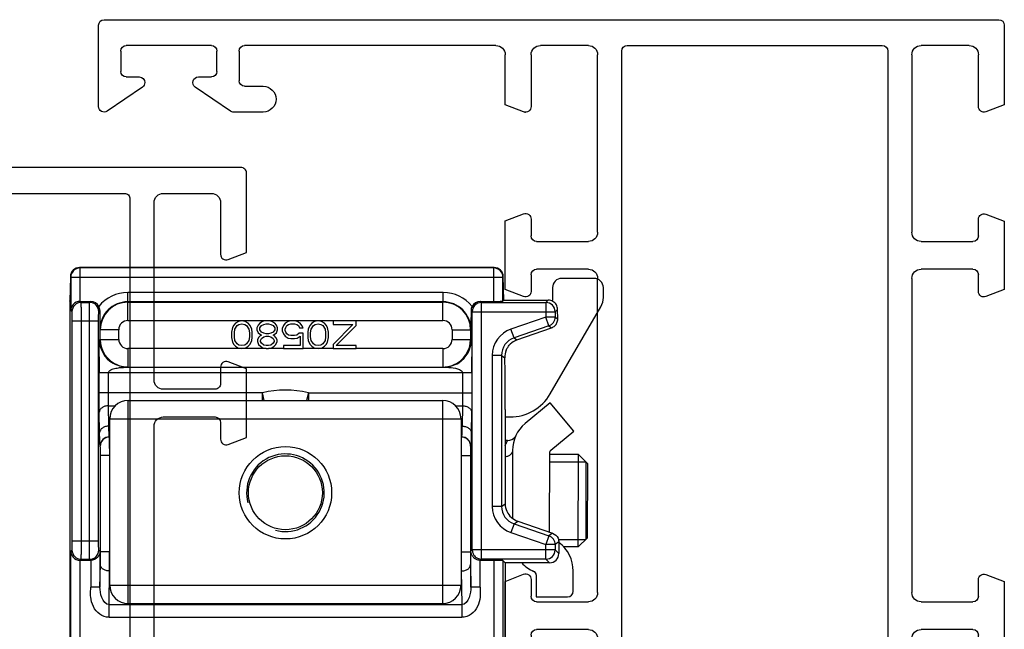
# Model space of a CAD drawing. Units: millimetres. Extents: x 419 to 1013, y 26 to 446.
# Drawn here: x 849 to 902, y 110 to 143 of the extents above; entities that cross this region are included whole.
import ezdxf

# ---------------------------------------------------------------- set-up
doc = ezdxf.new("R2010")
doc.units = ezdxf.units.MM
doc.header["$LTSCALE"] = 23.1
doc.layers.get('0').update_dxf_attribs({"linetype": 'CONTINUOUS'})
doc.layers.add('COMPONENTI_DI_ASSIEME', color=7, linetype='CONTINUOUS')

# ---------------------------------------------------------------- blocks, each defined once
blk = doc.blocks.new('A$C50700035')
for p, q in [((44.699, 44.999), (-3.7, 44.999)), ((-4, 44.699), (-4, 40.399)), ((44.999, 40.299), (44.999, 44.699)), ((-2.1, 43.599), (0.5, 43.599)), ((2.3, 43.299), (2.3, 1.7)), ((16.4, 43.599), (2.6, 43.599)), ((16.4, 43.599), (16.4, 43.599)), ((16.7, 1.7), (16.7, 43.299)), ((18.5, 43.599), (21.1, 43.599)), ((23.5, 43.599), (37.099, 43.599)), ((37.399, 43.299), (37.399, 41.699)), ((38.599, 42.199), (38.599, 43.299)), ((38.899, 43.599), (43.499, 43.599)), ((43.799, 43.299), (43.799, 42.199)), ((-2.6, 40.299), (-2.6, 43.099)), ((1, 43.099), (1, 33.499)), ((18, 33.499), (18, 43.099)), ((21.6, 43.099), (21.6, 40.299)), ((23, 40.399), (23, 43.099)), ((39.599, 41.899), (38.899, 41.899)), ((43.499, 41.899), (42.799, 41.899)), ((37.099, 41.399), (36.099, 41.399)), ((37.868, 40.051), (39.768, 41.351)), ((42.63, 41.351), (44.53, 40.051)), ((-4, 40.399), (-3.007, 40.019)), ((22.007, 40.019), (23, 40.399)), ((36.099, 39.999), (37.699, 39.999)), ((-3.007, 34.481), (-4, 34.101)), ((-4, 34.101), (-4, 30.392)), ((-2.6, 33.299), (-2.6, 34.201)), ((21.6, 34.206), (21.6, 33.299)), ((23, 34.106), (22.007, 34.486)), ((23, 30.397), (23, 34.106)), ((0.5, 32.999), (-2.3, 32.999)), ((21.3, 32.999), (18.5, 32.999)), ((-2.3, 31.499), (0.5, 31.499)), ((18.5, 31.499), (21.3, 31.499)), ((-2.6, 30.292), (-2.6, 31.199)), ((1, 30.999), (1, 14)), ((18, 14), (18, 30.999)), ((21.6, 31.199), (21.6, 30.297)), ((-4, 30.392), (-3.007, 30.012)), ((22.007, 30.017), (23, 30.397)), ((-3.007, 14.982), (-4, 14.602)), ((23, 14.607), (22.007, 14.987)), ((-4, 14.602), (-4, 10.893)), ((-2.6, 13.8), (-2.6, 14.702)), ((21.6, 14.707), (21.6, 13.8)), ((23, 10.898), (23, 14.607)), ((0.5, 13.5), (-2.3, 13.5)), ((21.3, 13.5), (18.5, 13.5)), ((-2.3, 12), (0.5, 12)), ((18.5, 12), (21.3, 12)), ((-2.6, 10.793), (-2.6, 11.7)), ((1, 11.5), (1, 1.9)), ((18, 1.9), (18, 11.5)), ((21.6, 11.7), (21.6, 10.798)), ((-4, 10.893), (-3.007, 10.513)), ((22.007, 10.518), (23, 10.898)), ((-3.007, 4.98), (-4, 4.6)), ((-2.955, 5), (-2.9, 5)), ((23, 4.6), (22.007, 4.98)), ((-4, 4.6), (-4, 0.3)), ((-2.6, 1.9), (-2.6, 4.7)), ((21.6, 4.7), (21.6, 1.9)), ((23, 0.3), (23, 4.6)), ((0.5, 1.4), (-2.1, 1.4)), ((2.6, 1.4), (16.4, 1.4)), ((21.1, 1.4), (18.5, 1.4)), ((-3.7, 0), (22.7, 0))]:
    blk.add_line(p, q)
blk.add_lwpolyline([(21.955, 39.999), (21.9, 39.999)])
for centre, radius, start, end in [((-3.7, 44.699), 0.3, 90, 180), ((44.699, 44.699), 0.3, 0, 90), ((-2.1, 43.099), 0.5, 90, 180), ((0.5, 43.099), 0.5, 0, 90), ((2.6, 43.299), 0.3, 90, 180), ((16.4, 43.299), 0.3, 0, 90), ((18.5, 43.099), 0.5, 90, 180), ((21.1, 43.099), 0.5, 0, 90), ((23.5, 43.099), 0.5, 90, 180), ((37.099, 43.299), 0.3, 0, 90), ((38.899, 43.299), 0.3, 90, 180), ((43.499, 43.299), 0.3, 0, 90), ((38.899, 42.199), 0.3, 180, 270), ((43.499, 42.199), 0.3, 270, 360), ((37.099, 41.699), 0.3, 270, 360), ((39.599, 41.599), 0.3, 304.3296, 89.9493), ((42.799, 41.599), 0.3, 90, 180), ((42.8, 41.599), 0.301, 180.0343, 235.654), ((36.099, 40.699), 0.7, 90, 270), ((-2.9, 40.299), 0.3, 249.049, 0.0039), ((21.9, 40.299), 0.3, 179.9963, 290.9508), ((37.699, 40.298), 0.299, 269.9126, 304.2929), ((44.699, 40.299), 0.3, 235.679, 0.0594), ((-2.9, 34.201), 0.3, 359.9963, 110.9508), ((21.9, 34.206), 0.3, 69.0492, 180.0037), ((-2.3, 33.299), 0.3, 180, 270), ((0.5, 33.499), 0.5, 270, 360), ((18.5, 33.499), 0.5, 180, 270), ((21.3, 33.299), 0.3, 270, 360), ((-2.3, 31.199), 0.3, 90, 180), ((0.5, 30.999), 0.5, 0, 90), ((18.5, 30.999), 0.5, 90, 180), ((21.3, 31.199), 0.3, 0, 90), ((-2.9, 30.292), 0.3, 249.0492, 0.0037), ((21.9, 30.297), 0.3, 179.9963, 290.9508), ((-2.9, 14.702), 0.3, 359.9963, 110.9508), ((21.9, 14.707), 0.3, 69.0492, 180.0037), ((0.5, 14), 0.5, 270, 360), ((18.5, 14), 0.5, 180, 270), ((-2.3, 13.8), 0.3, 180, 270), ((21.3, 13.8), 0.3, 270, 360), ((-2.3, 11.7), 0.3, 90, 180), ((0.5, 11.5), 0.5, 0, 90), ((18.5, 11.5), 0.5, 90, 180), ((21.3, 11.7), 0.3, 0, 90), ((-2.9, 10.793), 0.3, 249.0492, 0.0037), ((21.9, 10.798), 0.3, 179.9963, 290.9508), ((-2.9, 4.7), 0.3, 359.9963, 110.9508), ((21.9, 4.7), 0.3, 69.049, 180.0039), ((-2.1, 1.9), 0.5, 180, 270), ((0.5, 1.9), 0.5, 270, 0), ((2.6, 1.7), 0.3, 180, 270), ((16.4, 1.7), 0.3, 270, 360), ((18.5, 1.9), 0.5, 180, 270), ((21.1, 1.9), 0.5, 270, 360), ((-3.7, 0.3), 0.3, 180, 270), ((22.7, 0.3), 0.3, 270, 360)]:
    blk.add_arc(centre, radius, start, end)
blk = doc.blocks.new('A$C27CE7B48')
blk.add_lwpolyline([(27, 14), (27, 30.999, 0.414213), (26.5, 31.499), (23.7, 31.499, 0.414213), (23.4, 31.199), (23.4, 30.292, -0.525872), (22.993, 30.012), (22, 30.392), (22, 34.101), (22.993, 34.481, -0.525872), (23.4, 34.201), (23.4, 33.299, 0.414214), (23.7, 32.999), (26.5, 32.999, 0.414214), (27, 33.499), (27, 43.099, 0.414214), (26.5, 43.599), (23.9, 43.599, 0.414214), (23.4, 43.099), (23.4, 40.299, -0.525874), (22.993, 40.019), (22, 40.399), (22, 44.699, -0.414214), (22.3, 44.999), (66.699, 44.999, -0.414213)], format="xyb")
blk.add_lwpolyline([(28.6, 43.599, 0.414214), (28.3, 43.299), (28.3, 1.7, 0.414214), (28.6, 1.4), (38.4, 1.4, 0.414214), (38.7, 1.7), (38.7, 43.299, 0.414213), (38.4, 43.599), (38.4, 43.599)], format="xyb", close=True)
blk = doc.blocks.new('A$C2F9E7A6A')
at = {"layer": 'COMPONENTI_DI_ASSIEME', "color": 9, "linetype": 'Continuous'}
for p, q in [((0.549, 51.565), (0.527, 51.587)), ((0.549, 49.757), (0.549, 51.565)), ((22.927, 51.565), (0.549, 51.565)), ((22.948, 51.587), (22.927, 51.565)), ((22.927, 49.757), (22.927, 51.565)), ((0.049, 51.066), (0.027, 51.087)), ((0.049, 51.066), (0.049, 49.266)), ((0.049, 51.066), (23.427, 51.066)), ((23.427, 49.765), (23.427, 51.066)), ((23.448, 51.087), (23.448, 51.097)), ((3.128, 49.733), (3.128, 50.233)), ((20.195, 50.233), (3.128, 50.233)), ((20.195, 49.733), (20.195, 50.233)), ((0, 49.765), (0, 49.782)), ((0, 49.772), (0, 49.765)), ((0.613, 49.701), (0.557, 49.757)), ((0.613, 49.701), (1.063, 49.701)), ((1.063, 49.701), (1.119, 49.757)), ((3.128, 49.733), (3.144, 49.717)), ((20.195, 49.733), (3.128, 49.733)), ((3.144, 48.717), (3.144, 49.717)), ((3.144, 49.717), (20.179, 49.717)), ((20.195, 49.733), (20.179, 49.717)), ((20.179, 48.717), (20.179, 49.717)), ((22.268, 49.692), (22.203, 49.757)), ((22.268, 35.808), (22.268, 49.692)), ((22.268, 49.692), (25.753, 49.692)), ((25.753, 49.692), (25.884, 49.823)), ((25.753, 49.692), (25.753, 48.905)), ((0.113, 49.201), (0.049, 49.266)), ((1.62, 49.258), (1.563, 49.201)), ((21.703, 49.258), (21.768, 49.192)), ((21.768, 36.308), (21.768, 49.192)), ((21.768, 49.192), (26.253, 49.192)), ((26.253, 49.192), (26.384, 49.323)), ((26.253, 49.192), (26.253, 48.905)), ((0.122, 36.799), (0.122, 48.701)), ((0.122, 48.701), (1.555, 48.701)), ((0.622, 36.799), (0.622, 48.701)), ((1.055, 36.799), (1.055, 48.701)), ((1.555, 36.799), (1.555, 48.701)), ((3.144, 48.717), (20.179, 48.717)), ((25.753, 48.905), (23.864, 48.253)), ((25.916, 48.432), (25.753, 48.905)), ((26.253, 48.905), (25.753, 48.905)), ((26.253, 48.905), (26.395, 48.804)), ((1.628, 48.234), (1.644, 48.217)), ((1.644, 47.7), (1.644, 48.217)), ((2.644, 48.217), (1.644, 48.217)), ((2.644, 47.7), (2.644, 48.217)), ((20.678, 48.217), (20.678, 47.7)), ((20.678, 48.217), (21.678, 48.217)), ((21.695, 48.234), (21.678, 48.217)), ((21.678, 48.217), (21.678, 47.7)), ((24.027, 47.781), (23.864, 48.253)), ((25.916, 48.432), (24.027, 47.781)), ((25.916, 48.432), (26.058, 48.331)), ((1.595, 47.7), (2.644, 47.7)), ((20.678, 47.7), (21.727, 47.7)), ((24.027, 47.781), (24.182, 47.67)), ((3.144, 47.2), (3.144, 46.2)), ((10.616, 47.2), (3.144, 47.2)), ((11.554, 47.2), (10.741, 47.2)), ((14.241, 47.2), (12.616, 47.2)), ((20.178, 47.2), (15.491, 47.2)), ((20.178, 47.2), (20.178, 46.2)), ((22.853, 46.835), (22.853, 38.665)), ((23.353, 46.835), (22.853, 46.835)), ((23.353, 46.835), (23.353, 38.665)), ((23.353, 46.835), (23.535, 46.706)), ((1.581, 44.814), (1.581, 45.9)), ((1.581, 45.9), (21.741, 45.9)), ((2.081, 44.814), (2.081, 45.9)), ((21.241, 45.9), (21.241, 44.814)), ((21.741, 45.9), (21.741, 44.814)), ((10.419, 44.814), (1.581, 44.814)), ((10.422, 44.4), (10.422, 44.814)), ((10.517, 44.4), (10.422, 44.814)), ((12.901, 44.814), (12.806, 44.4)), ((12.901, 44.814), (12.901, 44.4)), ((12.901, 44.814), (21.741, 44.814)), ((3.161, 33.4), (3.161, 44.4)), ((20.161, 44.4), (20.161, 33.4)), ((1.608, 42.655), (1.589, 43.754)), ((2.108, 43.009), (2.089, 44.107)), ((2.089, 44.107), (2.455, 44.107)), ((20.867, 44.107), (21.234, 44.107)), ((21.234, 44.107), (21.215, 43.009)), ((21.734, 43.754), (21.714, 42.655)), ((2.161, 43.4), (21.161, 43.4)), ((2.161, 43.009), (2.108, 43.009)), ((21.215, 43.009), (21.161, 43.009)), ((2.144, 42.417), (2.138, 42.423)), ((2.161, 42.423), (2.138, 42.423)), ((21.184, 42.423), (21.161, 42.423)), ((21.184, 42.423), (21.178, 42.417)), ((1.644, 41.917), (1.638, 41.923)), ((21.684, 41.923), (21.678, 41.917)), ((1.653, 36.197), (1.653, 41.417)), ((2.153, 41.417), (1.653, 41.417)), ((21.17, 41.417), (21.67, 41.417)), ((21.67, 41.417), (21.67, 36.197)), ((23.353, 38.665), (22.853, 38.665)), ((23.353, 38.665), (23.552, 38.807)), ((24.027, 37.719), (24.226, 37.861)), ((24.027, 37.719), (23.864, 37.247)), ((24.027, 37.719), (25.916, 37.068)), ((0.122, 36.799), (1.555, 36.799)), ((23.864, 37.247), (25.753, 36.595)), ((25.916, 37.068), (25.753, 36.595)), ((26.115, 37.21), (25.916, 37.068)), ((0.049, 36.234), (0.113, 36.299)), ((0.049, 30.748), (0.049, 36.234)), ((1.628, 36.234), (1.563, 36.299)), ((1.628, 36.234), (1.628, 34.298)), ((21.768, 36.308), (21.695, 36.234)), ((21.695, 34.298), (21.695, 36.234)), ((21.768, 36.308), (21.768, 36.299)), ((26.253, 36.308), (21.768, 36.308)), ((25.753, 35.808), (25.753, 36.595)), ((26.253, 36.595), (25.753, 36.595)), ((26.452, 36.737), (26.253, 36.595)), ((26.253, 36.595), (26.253, 36.308)), ((26.253, 36.308), (26.452, 36.109)), ((0.549, 30.748), (0.549, 35.743)), ((0.557, 35.743), (0.613, 35.799)), ((0.613, 35.799), (1.063, 35.799)), ((1.119, 35.743), (1.063, 35.799)), ((1.128, 35.743), (1.128, 34.298)), ((2.153, 36.197), (1.653, 36.197)), ((21.17, 36.197), (21.67, 36.197)), ((22.175, 35.817), (22.268, 35.808)), ((22.194, 34.298), (22.194, 35.743)), ((22.268, 35.808), (22.203, 35.743)), ((25.753, 35.808), (22.268, 35.808)), ((22.927, 35.743), (22.927, 30.248)), ((23.427, 35.735), (23.427, 30.765)), ((25.753, 35.808), (25.952, 35.609)), ((1.628, 34.298), (1.648, 35.51)), ((2.118, 33.347), (2.148, 35.167)), ((21.175, 35.167), (21.205, 33.347)), ((21.675, 35.51), (21.695, 34.298)), ((1.628, 34.298), (1.128, 34.298)), ((2.161, 34.4), (21.161, 34.4)), ((22.194, 34.298), (21.695, 34.298)), ((2.118, 32.661), (2.118, 33.347)), ((2.118, 33.347), (21.205, 33.347)), ((21.205, 33.347), (21.205, 32.661)), ((2.118, 32.661), (21.205, 32.661))]:
    blk.add_line(p, q, dxfattribs=at)
at = {"layer": 'COMPONENTI_DI_ASSIEME', "color": 7, "linetype": 'Continuous'}
for p, q in [((22.948, 51.587), (0.527, 51.587)), ((0.027, 51.087), (0, 49.772)), ((23.474, 49.813), (23.448, 51.097)), ((28.361, 51), (26.611, 51)), ((26.111, 50.5), (26.111, 49.822)), ((28.861, 49.969), (28.861, 50.5)), ((0, 49.782), (0, 49.764)), ((0, 49.765), (0, 17.739)), ((0.557, 49.757), (1.119, 49.757)), ((22.203, 49.757), (22.927, 49.757)), ((23.427, 49.765), (23.474, 49.813)), ((23.474, 49.823), (25.884, 49.823)), ((23.474, 49.813), (23.474, 49.813)), ((25.984, 44.745), (28.726, 49.467)), ((26.395, 48.804), (26.384, 49.323)), ((8.866, 48.477), (8.804, 48.349)), ((8.96, 48.572), (8.866, 48.477)), ((9.116, 48.668), (8.96, 48.572)), ((9.054, 48.445), (9.147, 48.509)), ((9.304, 48.7), (9.116, 48.668)), ((9.147, 48.509), (9.304, 48.54)), ((9.491, 48.668), (9.304, 48.7)), ((9.304, 48.54), (9.46, 48.509)), ((9.46, 48.509), (9.554, 48.445)), ((9.647, 48.572), (9.491, 48.668)), ((9.741, 48.477), (9.647, 48.572)), ((9.804, 48.349), (9.741, 48.477)), ((10.179, 48.477), (10.116, 48.317)), ((10.272, 48.572), (10.179, 48.477)), ((10.429, 48.668), (10.272, 48.572)), ((10.366, 48.445), (10.491, 48.509)), ((10.585, 48.7), (10.429, 48.668)), ((10.491, 48.509), (10.616, 48.54)), ((10.772, 48.7), (10.585, 48.7)), ((10.616, 48.54), (10.741, 48.54)), ((10.741, 48.54), (10.866, 48.509)), ((10.929, 48.668), (10.772, 48.7)), ((10.866, 48.509), (10.991, 48.445)), ((11.085, 48.572), (10.929, 48.668)), ((11.179, 48.477), (11.085, 48.572)), ((11.241, 48.317), (11.179, 48.477)), ((11.647, 48.572), (11.554, 48.445)), ((11.804, 48.668), (11.647, 48.572)), ((11.741, 48.445), (11.835, 48.509)), ((11.96, 48.7), (11.804, 48.668)), ((11.835, 48.509), (11.96, 48.54)), ((12.147, 48.7), (11.96, 48.7)), ((11.96, 48.54), (12.147, 48.54)), ((12.304, 48.668), (12.147, 48.7)), ((12.147, 48.54), (12.272, 48.509)), ((12.272, 48.509), (12.366, 48.445)), ((12.46, 48.572), (12.304, 48.668)), ((12.554, 48.445), (12.46, 48.572)), ((12.991, 48.477), (12.929, 48.349)), ((13.085, 48.572), (12.991, 48.477)), ((13.241, 48.668), (13.085, 48.572)), ((13.179, 48.445), (13.272, 48.509)), ((13.429, 48.7), (13.241, 48.668)), ((13.272, 48.509), (13.429, 48.54)), ((13.616, 48.668), (13.429, 48.7)), ((13.429, 48.54), (13.585, 48.509)), ((13.585, 48.509), (13.679, 48.445)), ((13.772, 48.572), (13.616, 48.668)), ((13.866, 48.477), (13.772, 48.572)), ((13.929, 48.349), (13.866, 48.477)), ((14.241, 48.7), (14.241, 48.509)), ((15.491, 48.7), (14.241, 48.7)), ((15.304, 48.509), (14.241, 47.423)), ((14.241, 48.509), (15.304, 48.509)), ((15.491, 48.445), (15.491, 48.7)), ((8.772, 48.253), (8.741, 48.094)), ((8.741, 48.094), (8.741, 47.806)), ((8.804, 48.349), (8.772, 48.253)), ((8.897, 48.062), (8.929, 48.253)), ((8.897, 47.838), (8.897, 48.062)), ((8.929, 48.253), (9.054, 48.445)), ((9.554, 48.445), (9.679, 48.253)), ((9.679, 48.253), (9.71, 48.062)), ((9.71, 48.062), (9.71, 47.838)), ((9.835, 48.253), (9.804, 48.349)), ((9.866, 48.094), (9.835, 48.253)), ((9.866, 47.806), (9.866, 48.094)), ((10.116, 48.317), (10.116, 48.221)), ((10.116, 48.221), (10.179, 48.062)), ((10.179, 48.062), (10.304, 47.966)), ((10.272, 48.317), (10.366, 48.445)), ((10.272, 48.221), (10.272, 48.317)), ((10.366, 48.094), (10.272, 48.221)), ((10.304, 47.966), (10.366, 47.934)), ((10.491, 48.03), (10.366, 48.094)), ((10.616, 47.998), (10.491, 48.03)), ((10.741, 47.998), (10.616, 47.998)), ((10.866, 48.03), (10.741, 47.998)), ((10.991, 48.094), (10.866, 48.03)), ((10.991, 48.445), (11.085, 48.317)), ((11.085, 48.221), (10.991, 48.094)), ((10.991, 47.934), (11.054, 47.966)), ((11.054, 47.966), (11.179, 48.062)), ((11.085, 48.317), (11.085, 48.221)), ((11.179, 48.062), (11.241, 48.221)), ((11.241, 48.221), (11.241, 48.317)), ((11.554, 48.445), (11.491, 48.285)), ((11.491, 48.285), (11.491, 48.157)), ((11.491, 48.157), (11.554, 47.998)), ((11.554, 47.998), (11.647, 47.87)), ((11.647, 48.253), (11.679, 48.349)), ((11.647, 48.189), (11.647, 48.253)), ((11.679, 48.094), (11.647, 48.189)), ((11.679, 48.349), (11.741, 48.445)), ((11.741, 47.998), (11.679, 48.094)), ((11.835, 47.934), (11.741, 47.998)), ((12.397, 48.03), (12.272, 47.934)), ((12.366, 48.445), (12.429, 48.317)), ((12.616, 48.03), (12.397, 48.03)), ((12.429, 48.317), (12.616, 48.317)), ((12.616, 48.317), (12.554, 48.445)), ((12.616, 47.2), (12.616, 48.03)), ((12.897, 48.253), (12.866, 48.094)), ((12.866, 48.094), (12.866, 47.806)), ((12.929, 48.349), (12.897, 48.253)), ((13.022, 48.062), (13.054, 48.253)), ((13.022, 47.838), (13.022, 48.062)), ((13.054, 48.253), (13.179, 48.445)), ((13.679, 48.445), (13.804, 48.253)), ((13.804, 48.253), (13.835, 48.062)), ((13.835, 48.062), (13.835, 47.838)), ((13.96, 48.253), (13.929, 48.349)), ((13.991, 48.094), (13.96, 48.253)), ((13.991, 47.806), (13.991, 48.094)), ((14.397, 47.36), (15.491, 48.445)), ((24.182, 47.67), (26.058, 48.331)), ((8.741, 47.806), (8.772, 47.647)), ((8.772, 47.647), (8.804, 47.551)), ((8.804, 47.551), (8.866, 47.423)), ((8.866, 47.423), (8.96, 47.328)), ((8.929, 47.647), (8.897, 47.838)), ((9.054, 47.455), (8.929, 47.647)), ((9.147, 47.391), (9.054, 47.455)), ((9.554, 47.455), (9.46, 47.391)), ((9.679, 47.647), (9.554, 47.455)), ((9.647, 47.328), (9.741, 47.423)), ((9.71, 47.838), (9.679, 47.647)), ((9.741, 47.423), (9.804, 47.551)), ((9.804, 47.551), (9.835, 47.647)), ((9.835, 47.647), (9.866, 47.806)), ((10.21, 47.806), (10.147, 47.679)), ((10.147, 47.679), (10.147, 47.583)), ((10.147, 47.583), (10.21, 47.423)), ((10.304, 47.902), (10.21, 47.806)), ((10.21, 47.423), (10.304, 47.328)), ((10.366, 47.934), (10.304, 47.902)), ((10.304, 47.647), (10.366, 47.743)), ((10.304, 47.583), (10.304, 47.647)), ((10.366, 47.487), (10.304, 47.583)), ((10.366, 47.743), (10.491, 47.838)), ((10.491, 47.391), (10.366, 47.487)), ((10.491, 47.838), (10.616, 47.87)), ((10.616, 47.87), (10.741, 47.87)), ((10.741, 47.87), (10.866, 47.838)), ((10.866, 47.838), (10.991, 47.743)), ((10.991, 47.487), (10.866, 47.391)), ((11.054, 47.902), (10.991, 47.934)), ((10.991, 47.743), (11.054, 47.647)), ((11.054, 47.583), (10.991, 47.487)), ((11.147, 47.806), (11.054, 47.902)), ((11.054, 47.647), (11.054, 47.583)), ((11.054, 47.328), (11.147, 47.423)), ((11.21, 47.679), (11.147, 47.806)), ((11.147, 47.423), (11.21, 47.583)), ((11.21, 47.583), (11.21, 47.679)), ((11.647, 47.87), (11.804, 47.774)), ((11.804, 47.774), (11.96, 47.743)), ((11.96, 47.902), (11.835, 47.934)), ((12.147, 47.902), (11.96, 47.902)), ((11.96, 47.743), (12.147, 47.743)), ((12.272, 47.934), (12.147, 47.902)), ((12.147, 47.743), (12.304, 47.774)), ((12.304, 47.774), (12.46, 47.87)), ((12.46, 47.87), (12.46, 47.36)), ((12.866, 47.806), (12.897, 47.647)), ((12.897, 47.647), (12.929, 47.551)), ((12.929, 47.551), (12.991, 47.423)), ((12.991, 47.423), (13.085, 47.328)), ((13.054, 47.647), (13.022, 47.838)), ((13.179, 47.455), (13.054, 47.647)), ((13.272, 47.391), (13.179, 47.455)), ((13.679, 47.455), (13.585, 47.391)), ((13.804, 47.647), (13.679, 47.455)), ((13.772, 47.328), (13.866, 47.423)), ((13.835, 47.838), (13.804, 47.647)), ((13.866, 47.423), (13.929, 47.551)), ((13.929, 47.551), (13.96, 47.647)), ((13.96, 47.647), (13.991, 47.806)), ((14.241, 47.423), (14.241, 47.2)), ((8.96, 47.328), (9.116, 47.232)), ((9.116, 47.232), (9.304, 47.2)), ((9.304, 47.36), (9.147, 47.391)), ((9.46, 47.391), (9.304, 47.36)), ((9.304, 47.2), (9.491, 47.232)), ((9.491, 47.232), (9.647, 47.328)), ((10.304, 47.328), (10.46, 47.232)), ((10.46, 47.232), (10.616, 47.2)), ((10.616, 47.36), (10.491, 47.391)), ((10.741, 47.36), (10.616, 47.36)), ((10.616, 47.2), (10.741, 47.2)), ((10.866, 47.391), (10.741, 47.36)), ((10.741, 47.2), (10.897, 47.232)), ((10.897, 47.232), (11.054, 47.328)), ((11.554, 47.36), (11.554, 47.2)), ((12.46, 47.36), (11.554, 47.36)), ((11.554, 47.2), (12.616, 47.2)), ((13.085, 47.328), (13.241, 47.232)), ((13.241, 47.232), (13.429, 47.2)), ((13.429, 47.36), (13.272, 47.391)), ((13.585, 47.391), (13.429, 47.36)), ((13.429, 47.2), (13.616, 47.232)), ((13.616, 47.232), (13.772, 47.328)), ((14.241, 47.2), (15.491, 47.2)), ((15.491, 47.36), (14.397, 47.36)), ((15.491, 47.2), (15.491, 47.36)), ((3.095, 46.2), (20.227, 46.2)), ((3.161, 44.4), (20.161, 44.4)), ((25.978, 44.27), (24.628, 43.143)), ((27.26, 42.734), (25.978, 44.27)), ((23.552, 43.904), (23.552, 38.807)), ((2.161, 34.4), (2.161, 43.4)), ((21.161, 43.4), (21.161, 34.4)), ((23.552, 43.5), (23.822, 43.5)), ((26.017, 41.697), (27.26, 42.734)), ((23.682, 42.225), (23.552, 42.226)), ((23.946, 41.689), (23.937, 38.021)), ((25.946, 41.544), (25.935, 37.272)), ((27.517, 41.466), (25.945, 41.47)), ((27.505, 36.466), (27.517, 41.466)), ((27.517, 41.466), (28.016, 40.965)), ((27.916, 41.065), (27.906, 36.865)), ((28.006, 36.965), (28.016, 40.965)), ((24.226, 37.861), (26.115, 37.21)), ((27.505, 36.466), (28.006, 36.965)), ((26.452, 36.737), (26.452, 36.109)), ((27.505, 36.466), (26.711, 36.468)), ((1.119, 35.743), (0.557, 35.743)), ((22.927, 35.743), (22.203, 35.743)), ((23.427, 35.735), (23.552, 35.609)), ((23.552, 35.609), (23.552, 30.891)), ((25.952, 35.609), (23.552, 35.609)), ((27.227, 34.066), (27.23, 35.163)), ((25.229, 34.96), (25.226, 33.771)), ((25.226, 33.771), (26.926, 33.767)), ((3.161, 33.4), (20.161, 33.4))]:
    blk.add_line(p, q, dxfattribs=at)
at = {"layer": 'COMPONENTI_DI_ASSIEME', "color": 2, "linetype": 'Continuous'}
for p, q in [((25.944, 41.07), (27.916, 41.065)), ((26.432, 36.868), (27.906, 36.865))]:
    blk.add_line(p, q, dxfattribs=at)
at = {"layer": 'COMPONENTI_DI_ASSIEME', "color": 7, "linetype": 'Continuous'}
for radius in [2.5, 2]:
    blk.add_circle((11.661, 39.4), radius, dxfattribs=at)
for centre, radius, start, end in [((0.527, 51.087), 0.5, 90.0042, 179.9958), ((22.948, 51.087), 0.5, 0.0033, 89.9967), ((26.611, 50.5), 0.5, 90, 180), ((28.361, 50.5), 0.5, 0, 90), ((1.119, 49.257), 0.5, 26.7719, 90.0138), ((22.203, 49.257), 0.5, 89.9862, 153.2281), ((25.111, 49.822), 1, 356.8209, 0), ((27.861, 49.969), 1, 329.8586, 0), ((188.008, 50.203), 186.391, 180.29076, 180.60553), ((24.504, 46.768), 0.958, 109.6134, 135.3599), ((24.582, 46.728), 1.047, 158.2326, 181.2036), ((163.661, 46.143), 162.08, 179.78585, 180.08581), ((-140.348, 46.143), 162.09, 359.9142, 0.21407), ((3.145, 47.694), 1.494, 265.166, 266.7058), ((3.144, 47.684), 1.484, 266.7059, 268.0966), ((20.178, 47.686), 1.486, 271.9032, 273.7657), ((20.177, 47.698), 1.498, 273.7656, 275.6508), ((3.161, 43.4), 1, 90, 180), ((20.161, 43.4), 1, 0, 90), ((23.822, 46), 2.5, 270, 329.8586), ((25.846, 41.684), 1.9, 129.8562, 179.8562), ((23.684, 42.725), 0.5, 269.8562, 323.5451), ((26.146, 41.543), 0.2, 129.8562, 179.8562), ((24.552, 38.806), 1, 179.9914, 228.1966), ((25.33, 35.168), 1.9, 359.8562, 53.7698), ((22.201, 36.254), 0.51, 214.4851, 224.9433), ((25.952, 36.109), 0.5, 270.0033, 359.9967), ((25.834, 36.9), 1.9, 222.8948, 247.4635), ((25.029, 34.961), 0.2, 359.8562, 67.4635), ((3.161, 34.4), 1, 180, 270), ((20.161, 34.4), 1, 270, 0), ((26.927, 34.067), 0.3, 269.8562, 359.8562)]:
    blk.add_arc(centre, radius, start, end, dxfattribs=at)
at = {"layer": 'COMPONENTI_DI_ASSIEME', "color": 9, "linetype": 'Continuous'}
for centre, radius, start, end in [((0.549, 51.065), 0.5, 90.0033, 179.9967), ((22.927, 51.065), 0.5, 0.0033, 89.9967), ((3.128, 48.234), 2, 89.9975, 141.3598), ((20.195, 48.234), 2, 38.6405, 90.0021), ((0.613, 49.201), 0.5, 90.0033, 179.9967), ((1.063, 49.201), 0.5, 0.0033, 89.9967), ((3.127, 48.234), 1.499, 89.9884, 180.0116), ((3.144, 48.217), 1.5, 90.0129, 179.9871), ((20.178, 48.217), 1.5, 0.0129, 89.9871), ((20.195, 48.234), 1.499, 359.9884, 90.0116), ((22.268, 49.192), 0.5, 90.0033, 179.9967), ((25.753, 49.192), 0.5, 0.0033, 89.9967), ((3.144, 48.217), 0.5, 90.0105, 179.9895), ((20.178, 48.217), 0.5, 0.0105, 89.9895), ((25.753, 48.905), 0.5, 289.0288, 359.9968), ((24.353, 46.835), 1.5, 109.0265, 179.9991), ((3.095, 47.7), 1.5, 179.9998, 239.4592), ((3.144, 47.7), 1.5, 180.0048, 247.4934), ((3.144, 47.7), 0.5, 180.0184, 269.9903), ((20.178, 47.7), 0.5, 270.0097, 359.9816), ((20.178, 47.7), 1.5, 292.5046, 359.9952), ((20.227, 47.7), 1.5, 302.6962, 0.0017), ((24.353, 46.835), 1, 109.0189, 180.0067), ((3.146, 47.709), 1.508, 247.5716, 258.7569), ((3.147, 47.716), 1.516, 258.7411, 263.0889), ((3.146, 47.704), 1.504, 263.091, 265.1656), ((20.176, 47.707), 1.507, 275.6507, 277.5474), ((20.175, 47.716), 1.516, 277.5486, 281.2568), ((20.177, 47.709), 1.508, 281.2416, 292.4264), ((11.661, 39.4), 5.554, 77.1062, 102.92), ((2.138, 41.923), 0.5, 90.0033, 179.9967), ((2.144, 41.917), 0.5, 90.0033, 179.9967), ((-67.92, 41.554), 70.072, 0.19797, 0.46152), ((82.901, 41.602), 61.731, 179.52069, 179.81985), ((21.178, 41.917), 0.5, 0.0033, 89.9967), ((21.184, 41.923), 0.5, 0.0033, 89.9967), ((24.353, 38.665), 1.5, 180.0009, 250.9735), ((24.353, 38.665), 1, 179.9933, 250.9811), ((25.753, 36.595), 0.5, 0.0032, 70.9712), ((0.613, 36.299), 0.5, 180.0033, 269.9967), ((1.063, 36.299), 0.5, 270.0033, 359.9967), ((25.753, 36.308), 0.5, 270.0033, 359.9967), ((-88.547, 36.101), 90.699, 359.40976, 0.06025), ((78.536, 36.196), 56.866, 179.9999, 180.1261)]:
    blk.add_arc(centre, radius, start, end, dxfattribs=at)
at = {"layer": 'COMPONENTI_DI_ASSIEME', "color": 2, "linetype": 'Continuous'}
blk.add_arc((11.661, 39.4), 2.1, 255, 195, dxfattribs=at)
at = {"layer": 'COMPONENTI_DI_ASSIEME', "color": 7, "linetype": 'Continuous'}
for centre, start_param, end_param in [((22.927, 49.766), -1.570796, -0.017453), ((22.927, 35.734), 0.017453, 1.570796)]:
    blk.add_ellipse(centre, major_axis=(0.5, 0), ratio=0.017455, start_param=start_param, end_param=end_param, dxfattribs=at)
for points, knots in [([(0.549, 49.757), (0.409, 49.757), (0.148, 49.634), (0.051, 49.378), (0.049, 49.266)], [0, 0, 0, 0, 0.552958, 1, 1, 1, 1]), ([(26.367, 49.452), (26.345, 49.536), (26.255, 49.694), (26.097, 49.783), (26.014, 49.806)], [0, 0, 0, 0, 0.500001, 1, 1, 1, 1]), ([(21.703, 49.258), (21.702, 49.167), (21.7, 48.826), (21.697, 48.485), (21.695, 48.234)], [0, 0, 0, 0, 0.26375, 1, 1, 1, 1]), ([(23.61, 47.116), (23.621, 47.144), (23.675, 47.263), (23.752, 47.37), (23.822, 47.441)], [0, 0, 0, 0, 0.235397, 1, 1, 1, 1]), ([(23.552, 43.904), (23.552, 44.155), (23.551, 45.089), (23.545, 46.023), (23.535, 46.706)], [0, 0, 0, 0, 0.268582, 1, 1, 1, 1]), ([(0.049, 36.234), (0.051, 36.121), (0.149, 35.861), (0.416, 35.743), (0.557, 35.743)], [0, 0, 0, 0, 0.445765, 1, 1, 1, 1]), ([(1.628, 36.234), (1.626, 36.121), (1.527, 35.861), (1.26, 35.743), (1.119, 35.743)], [0, 0, 0, 0, 0.446625, 1, 1, 1, 1]), ([(21.781, 35.965), (21.767, 35.985), (21.719, 36.068), (21.696, 36.164), (21.695, 36.234)], [0, 0, 0, 0, 0.261572, 1, 1, 1, 1]), ([(21.786, 36.177), (21.81, 36.088), (21.91, 35.92), (22.085, 35.834), (22.175, 35.817)], [0, 0, 0, 0, 0.500092, 1, 1, 1, 1]), ([(22.203, 35.743), (22.167, 35.743), (22.035, 35.758), (21.909, 35.825), (21.841, 35.893)], [0, 0, 0, 0, 0.270818, 1, 1, 1, 1])]:
    blk.add_open_spline(points, degree=3, knots=knots, dxfattribs=at)
at = {"layer": 'COMPONENTI_DI_ASSIEME', "color": 9, "linetype": 'Continuous'}
for points, knots in [([(0.622, 48.701), (0.622, 48.827), (0.622, 49.01), (0.62, 49.244), (0.62, 49.393), (0.618, 49.516), (0.619, 49.609), (0.613, 49.665), (0.617, 49.694), (0.613, 49.701)], [0, 0, 0, 0, 0.378627, 0.550085, 0.700877, 0.825341, 0.918805, 0.97776, 1, 1, 1, 1]), ([(1.055, 48.701), (1.055, 48.827), (1.055, 49.01), (1.056, 49.244), (1.057, 49.393), (1.059, 49.516), (1.058, 49.609), (1.064, 49.665), (1.06, 49.694), (1.063, 49.701)], [0, 0, 0, 0, 0.378684, 0.550159, 0.700958, 0.825417, 0.91886, 0.97778, 1, 1, 1, 1]), ([(0.122, 48.701), (0.122, 48.764), (0.121, 48.881), (0.121, 49.019), (0.118, 49.108), (0.118, 49.155), (0.114, 49.182), (0.116, 49.198), (0.113, 49.201)], [0, 0, 0, 0, 0.378522, 0.700684, 0.825122, 0.918584, 0.97758, 1, 1, 1, 1]), ([(1.555, 48.701), (1.555, 48.764), (1.555, 48.881), (1.556, 49.019), (1.559, 49.108), (1.558, 49.155), (1.563, 49.182), (1.56, 49.198), (1.563, 49.201)], [0, 0, 0, 0, 0.37858, 0.700765, 0.825198, 0.918639, 0.9776, 1, 1, 1, 1]), ([(1.582, 46.749), (1.582, 46.854), (1.583, 47.009), (1.585, 47.213), (1.586, 47.357), (1.588, 47.485), (1.589, 47.581), (1.591, 47.64), (1.591, 47.673), (1.595, 47.687), (1.593, 47.7), (1.595, 47.7)], [0, 0, 0, 0, 0.331389, 0.490846, 0.643068, 0.782344, 0.897728, 0.941671, 0.97393, 0.993425, 1, 1, 1, 1]), ([(21.727, 47.7), (21.729, 47.7), (21.727, 47.687), (21.731, 47.673), (21.731, 47.64), (21.734, 47.581), (21.735, 47.485), (21.736, 47.356), (21.738, 47.213), (21.739, 47.009), (21.74, 46.853), (21.74, 46.748)], [0, 0, 0, 0, 0.006577, 0.026073, 0.058332, 0.102277, 0.217666, 0.356943, 0.509165, 0.668619, 1, 1, 1, 1]), ([(2.081, 45.9), (2.081, 45.946), (2.153, 46.028), (2.319, 46.106), (2.552, 46.156), (2.786, 46.18), (2.968, 46.191), (3.056, 46.2), (3.098, 46.2)], [0, 0, 0, 0, 0.125257, 0.251318, 0.504709, 0.760734, 0.888125, 1, 1, 1, 1]), ([(20.227, 46.2), (20.237, 46.2), (20.288, 46.195), (20.339, 46.193), (20.38, 46.19)], [0, 0, 0, 0, 0.187866, 1, 1, 1, 1]), ([(20.38, 46.19), (20.54, 46.179), (20.785, 46.157), (21.075, 46.086), (21.241, 45.977), (21.241, 45.9)], [0, 0, 0, 0, 0.506773, 0.757384, 1, 1, 1, 1]), ([(1.589, 43.754), (1.587, 43.829), (1.583, 44.183), (1.581, 44.536), (1.581, 44.814)], [0, 0, 0, 0, 0.214271, 1, 1, 1, 1]), ([(2.089, 44.107), (2.087, 44.158), (2.082, 44.393), (2.081, 44.629), (2.081, 44.814)], [0, 0, 0, 0, 0.214268, 1, 1, 1, 1]), ([(21.241, 44.814), (21.241, 44.749), (21.241, 44.513), (21.238, 44.278), (21.234, 44.107)], [0, 0, 0, 0, 0.275812, 1, 1, 1, 1]), ([(21.741, 44.814), (21.741, 44.717), (21.741, 44.363), (21.738, 44.01), (21.734, 43.754)], [0, 0, 0, 0, 0.275808, 1, 1, 1, 1]), ([(2.089, 44.107), (2.025, 44.107), (1.901, 44.089), (1.738, 44.015), (1.622, 43.9), (1.59, 43.8), (1.589, 43.754)], [0, 0, 0, 0, 0.286836, 0.55468, 0.790667, 1, 1, 1, 1]), ([(21.234, 44.107), (21.298, 44.107), (21.422, 44.089), (21.585, 44.015), (21.701, 43.9), (21.733, 43.8), (21.734, 43.754)], [0, 0, 0, 0, 0.286836, 0.554681, 0.790667, 1, 1, 1, 1]), ([(2.108, 43.009), (2.044, 43.008), (1.92, 42.99), (1.757, 42.916), (1.641, 42.801), (1.609, 42.702), (1.608, 42.655)], [0, 0, 0, 0, 0.286836, 0.554681, 0.790667, 1, 1, 1, 1]), ([(1.638, 41.923), (1.634, 41.927), (1.634, 41.948), (1.628, 41.984), (1.625, 42.046), (1.619, 42.17), (1.613, 42.376), (1.61, 42.554), (1.608, 42.655)], [0, 0, 0, 0, 0.022165, 0.075035, 0.158478, 0.271856, 0.584186, 1, 1, 1, 1]), ([(2.138, 42.423), (2.134, 42.426), (2.133, 42.443), (2.128, 42.472), (2.125, 42.522), (2.119, 42.62), (2.113, 42.785), (2.11, 42.927), (2.108, 43.009)], [0, 0, 0, 0, 0.022567, 0.075585, 0.159067, 0.272405, 0.584518, 1, 1, 1, 1]), ([(21.215, 43.009), (21.213, 42.927), (21.209, 42.785), (21.203, 42.62), (21.197, 42.522), (21.194, 42.472), (21.189, 42.443), (21.188, 42.426), (21.184, 42.423)], [0, 0, 0, 0, 0.415476, 0.72758, 0.840923, 0.924409, 0.977431, 1, 1, 1, 1]), ([(21.215, 43.009), (21.278, 43.008), (21.403, 42.99), (21.566, 42.916), (21.682, 42.801), (21.714, 42.702), (21.714, 42.655)], [0, 0, 0, 0, 0.286835, 0.554679, 0.790667, 1, 1, 1, 1]), ([(21.714, 42.655), (21.713, 42.554), (21.709, 42.376), (21.703, 42.17), (21.697, 42.046), (21.694, 41.984), (21.688, 41.948), (21.688, 41.927), (21.684, 41.923)], [0, 0, 0, 0, 0.415807, 0.728129, 0.841513, 0.924959, 0.977832, 1, 1, 1, 1]), ([(2.15, 42.118), (2.15, 42.16), (2.148, 42.232), (2.149, 42.325), (2.143, 42.382), (2.147, 42.411), (2.144, 42.417)], [0, 0, 0, 0, 0.415926, 0.728665, 0.925538, 1, 1, 1, 1]), ([(21.178, 42.417), (21.175, 42.411), (21.179, 42.382), (21.173, 42.325), (21.174, 42.232), (21.173, 42.16), (21.172, 42.118)], [0, 0, 0, 0, 0.074462, 0.271336, 0.584075, 1, 1, 1, 1]), ([(23.552, 41.938), (23.567, 41.98), (23.59, 42.038), (23.622, 42.109), (23.642, 42.15), (23.658, 42.181), (23.67, 42.202), (23.676, 42.214), (23.68, 42.22), (23.68, 42.223), (23.683, 42.225), (23.682, 42.225)], [0, 0, 0, 0, 0.422944, 0.594701, 0.738011, 0.85143, 0.933514, 0.962474, 0.983264, 0.995802, 1, 1, 1, 1]), ([(1.653, 41.417), (1.653, 41.48), (1.652, 41.597), (1.651, 41.735), (1.649, 41.824), (1.649, 41.872), (1.644, 41.899), (1.647, 41.915), (1.644, 41.917)], [0, 0, 0, 0, 0.378538, 0.700674, 0.825067, 0.918636, 0.97756, 1, 1, 1, 1]), ([(21.678, 41.917), (21.676, 41.915), (21.678, 41.899), (21.674, 41.872), (21.674, 41.824), (21.671, 41.735), (21.67, 41.597), (21.67, 41.48), (21.67, 41.417)], [0, 0, 0, 0, 0.022439, 0.081364, 0.174934, 0.299326, 0.621462, 1, 1, 1, 1]), ([(23.946, 41.689), (23.946, 41.648), (23.924, 41.561), (23.836, 41.453), (23.708, 41.373), (23.606, 41.345), (23.552, 41.336)], [0, 0, 0, 0, 0.216385, 0.452043, 0.714481, 1, 1, 1, 1]), ([(0.113, 36.299), (0.116, 36.302), (0.114, 36.318), (0.118, 36.345), (0.118, 36.392), (0.121, 36.481), (0.121, 36.619), (0.122, 36.736), (0.122, 36.799)], [0, 0, 0, 0, 0.022396, 0.081345, 0.174764, 0.299167, 0.621317, 1, 1, 1, 1]), ([(0.613, 35.799), (0.617, 35.806), (0.613, 35.835), (0.619, 35.891), (0.618, 35.984), (0.62, 36.107), (0.62, 36.256), (0.622, 36.489), (0.622, 36.673), (0.622, 36.799)], [0, 0, 0, 0, 0.022216, 0.081124, 0.174545, 0.298974, 0.449746, 0.621212, 1, 1, 1, 1]), ([(1.063, 35.799), (1.06, 35.806), (1.064, 35.835), (1.058, 35.891), (1.059, 35.984), (1.057, 36.107), (1.056, 36.256), (1.055, 36.49), (1.055, 36.673), (1.055, 36.799)], [0, 0, 0, 0, 0.022224, 0.08115, 0.174594, 0.299056, 0.449859, 0.621338, 1, 1, 1, 1]), ([(1.563, 36.299), (1.56, 36.302), (1.563, 36.318), (1.558, 36.345), (1.559, 36.392), (1.556, 36.481), (1.555, 36.619), (1.555, 36.736), (1.555, 36.799)], [0, 0, 0, 0, 0.022404, 0.081371, 0.174813, 0.299249, 0.621442, 1, 1, 1, 1]), ([(1.648, 35.51), (1.649, 35.56), (1.652, 35.789), (1.653, 36.017), (1.653, 36.197)], [0, 0, 0, 0, 0.216954, 1, 1, 1, 1]), ([(21.67, 36.071), (21.67, 36.02), (21.671, 35.833), (21.672, 35.646), (21.675, 35.51)], [0, 0, 0, 0, 0.275114, 1, 1, 1, 1]), ([(2.148, 35.167), (2.084, 35.167), (1.96, 35.185), (1.798, 35.256), (1.681, 35.367), (1.649, 35.465), (1.648, 35.51)], [0, 0, 0, 0, 0.289765, 0.559099, 0.794047, 1, 1, 1, 1]), ([(21.175, 35.167), (21.238, 35.167), (21.362, 35.185), (21.525, 35.256), (21.641, 35.367), (21.674, 35.465), (21.675, 35.51)], [0, 0, 0, 0, 0.289764, 0.559098, 0.794047, 1, 1, 1, 1]), ([(2.118, 32.661), (1.94, 32.661), (1.578, 32.787), (1.235, 33.224), (1.125, 33.668), (1.117, 34.028), (1.128, 34.208), (1.128, 34.298)], [0, 0, 0, 0, 0.248023, 0.497553, 0.748173, 0.874065, 1, 1, 1, 1]), ([(2.118, 33.347), (1.935, 33.344), (1.669, 33.758), (1.627, 34.107), (1.628, 34.298)], [0, 0, 0, 0, 0.488935, 1, 1, 1, 1]), ([(22.194, 34.298), (22.194, 34.208), (22.205, 34.028), (22.198, 33.668), (22.088, 33.224), (21.744, 32.787), (21.382, 32.661), (21.205, 32.661)], [0, 0, 0, 0, 0.125935, 0.251827, 0.502447, 0.751977, 1, 1, 1, 1]), ([(21.695, 34.298), (21.696, 34.107), (21.653, 33.758), (21.387, 33.344), (21.205, 33.347)], [0, 0, 0, 0, 0.511065, 1, 1, 1, 1])]:
    blk.add_open_spline(points, degree=3, knots=knots, dxfattribs=at)
at = {"layer": 'COMPONENTI_DI_ASSIEME', "color": 7, "linetype": 'Continuous'}
for points in [[(26.014, 49.806), (25.972, 49.817), (25.928, 49.823), (25.884, 49.823)], [(1.62, 49.258), (1.62, 49.335), (1.6, 49.413), (1.566, 49.482)], [(21.757, 49.482), (21.722, 49.413), (21.703, 49.335), (21.703, 49.258)], [(26.384, 49.323), (26.384, 49.367), (26.378, 49.41), (26.367, 49.452)], [(26.234, 48.436), (26.284, 48.483), (26.325, 48.541), (26.353, 48.603)], [(26.353, 48.603), (26.38, 48.666), (26.395, 48.735), (26.395, 48.804)], [(26.058, 48.331), (26.122, 48.353), (26.183, 48.39), (26.234, 48.436)], [(3.095, 46.2), (2.832, 46.2), (2.56, 46.274), (2.333, 46.408)], [(20.227, 46.2), (20.509, 46.2), (20.801, 46.286), (21.037, 46.438)], [(23.886, 38.061), (23.984, 37.973), (24.102, 37.904), (24.226, 37.861)], [(26.115, 37.21), (26.242, 37.166), (26.357, 37.06), (26.41, 36.938)], [(26.41, 36.938), (26.438, 36.875), (26.452, 36.806), (26.452, 36.737)], [(21.768, 36.299), (21.769, 36.258), (21.775, 36.217), (21.786, 36.177)]]:
    blk.add_open_spline(points, degree=3, dxfattribs=at)

msp = doc.modelspace()

# ---------------------------------------------------------------- block references
at = {"linetype": 'Continuous', "xscale": -1, "rotation": 2.350311945065187e-08}
for name, p in [('A$C50700035', (898.361, 97.898)), ('A$C27CE7B48', (883.361, 89.901))]:
    msp.add_blockref(name, p, dxfattribs=at)
msp.add_blockref('A$C2F9E7A6A', (851.809, 77.898))

doc.saveas('drawing.dxf')
